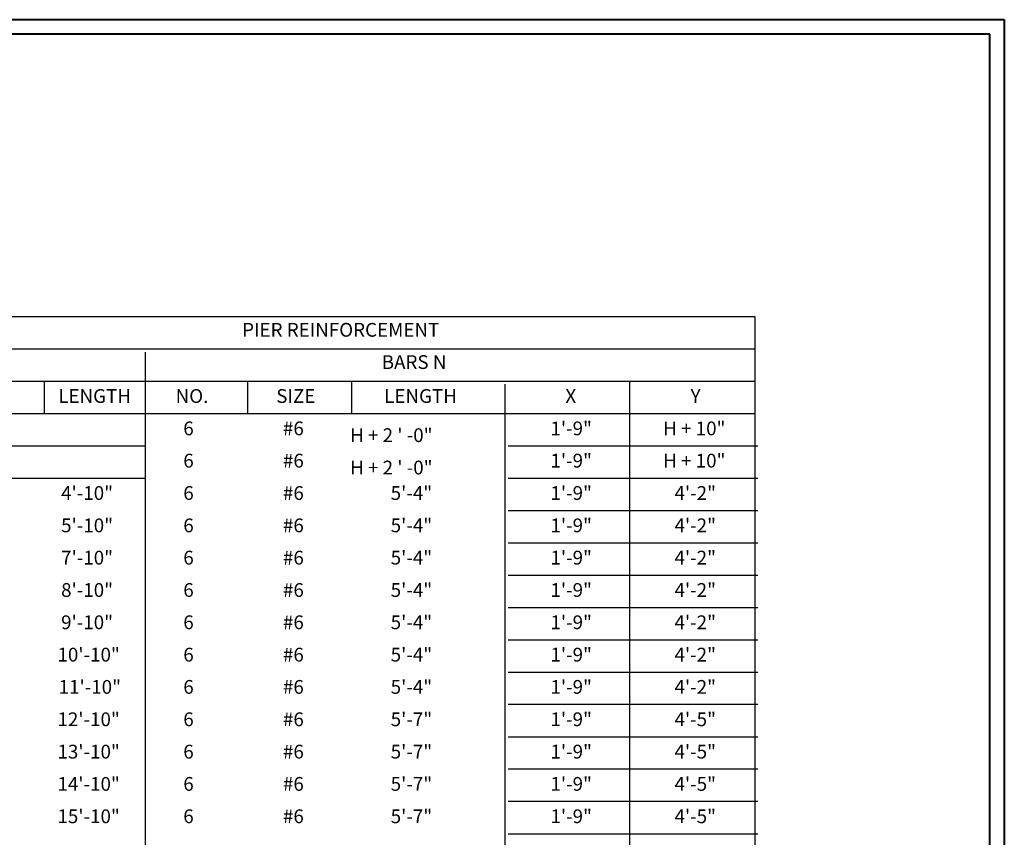
# Model space of a CAD drawing. Units: feet. Extents: x -1.5 to 22.7, y -1.4 to 15.4.
# Drawn here: x 12.7 to 22.7, y 7.1 to 15.4 of the extents above; entities that cross this region are included whole.
import ezdxf

# ---------------------------------------------------------------- set-up
doc = ezdxf.new("R2010")
doc.units = ezdxf.units.FT
doc.header["$MEASUREMENT"] = 0
doc.layers.add('DWG', color=250, linetype='Continuous')
doc.layers.add('Level 60', color=7, linetype='Continuous', lineweight=0)
doc.styles.add('L70', font='simplex.shx', dxfattribs={"height": 0.07})

# ---------------------------------------------------------------- blocks, each defined once
blk = doc.blocks.new('Template3')
at = {"layer": 'Level 60', "color": 250, "linetype": 'Continuous', "lineweight": 40}
for p, q in [((-1.7787, 13.1816), (18.3984, 13.1816)), ((18.3984, 13.1816), (18.3984, -0.844))]:
    blk.add_line(p, q, dxfattribs=at)
at = {"layer": 'Level 60', "color": 7, "linetype": 'Continuous', "lineweight": 40}
for p, q in [((18.2754, 13.0585), (-1.5424, 13.0585)), ((18.2755, -0.721), (18.2754, 13.0585))]:
    blk.add_line(p, q, dxfattribs=at)

msp = doc.modelspace()

# ---------------------------------------------------------------- linework, layer by layer
at = {"layer": 'DWG', "color": 250}
for points in [[(1.783, 12.377), (20.178, 12.377)], [(20.178, 12.377), (20.178, 3.177)], [(1.783, 12.048), (20.178, 12.048)], [(13.982, 12.015), (13.982, 2.191)], [(1.783, 11.72), (20.178, 11.72)], [(12.957, 11.72), (12.957, 11.391)], [(15.023, 11.72), (15.023, 11.391)], [(16.081, 11.72), (16.081, 11.391)], [(18.907, 11.72), (18.907, 3.177)], [(17.638, 11.687), (17.638, 2.191)], [(1.783, 11.391), (20.178, 11.391)], [(1.783, 11.062), (13.982, 11.062)], [(17.671, 11.062), (20.209, 11.062)], [(1.783, 10.734), (13.982, 10.734)], [(17.671, 10.734), (20.209, 10.734)], [(17.671, 10.405), (20.209, 10.405)], [(17.671, 10.077), (20.209, 10.077)], [(17.671, 9.748), (20.209, 9.748)], [(17.671, 9.419), (20.209, 9.419)], [(17.671, 9.091), (20.209, 9.091)], [(17.671, 8.762), (20.209, 8.762)], [(17.671, 8.434), (20.209, 8.434)], [(17.671, 8.105), (20.209, 8.105)], [(17.671, 7.777), (20.209, 7.777)], [(17.671, 7.448), (20.209, 7.448)], [(17.671, 7.119), (20.209, 7.119)]]:
    msp.add_lwpolyline(points, dxfattribs=at)

# ---------------------------------------------------------------- block references
at = {"layer": 'DWG', "xscale": 1.2, "yscale": 1.2, "zscale": 1.2}
msp.add_blockref('Template3', (0.637, -0.424), dxfattribs=at)

# ---------------------------------------------------------------- texts
at = {"layer": 'DWG', "color": 250, "style": 'L70'}
for s, p in [('PIER REINFORCEMENT', (14.968, 12.171)), ('BARS N', (16.387, 11.843)), ('LENGTH', (13.099, 11.498)), ('NO.                ', (14.292, 11.498)), (' SIZE', (15.272, 11.498)), ('LENGTH', (16.412, 11.498)), ('X', (18.254, 11.498)), ('Y', (19.527, 11.498)), ('6', (14.37, 11.169)), ('#6', (15.383, 11.169)), ('1\'-9"', (18.102, 11.169)), ('H + 10"', (19.248, 11.169)), (' H + 2 \' -0"', (16.023, 11.1)), ('6', (14.37, 10.841)), ('#6', (15.383, 10.841)), (' H + 2 \' -0"', (16.023, 10.771)), ('1\'-9"', (18.102, 10.841)), ('H + 10"', (19.248, 10.841)), ('4\'-10"', (13.128, 10.512)), ('6', (14.37, 10.512)), ('#6', (15.383, 10.512)), ('5\'-4"', (16.478, 10.512)), ('1\'-9"', (18.102, 10.512)), ('4\'-2"', (19.363, 10.512)), ('5\'-10"', (13.128, 10.183)), ('6', (14.37, 10.183)), ('#6', (15.383, 10.183)), ('5\'-4"', (16.478, 10.183)), ('1\'-9"', (18.102, 10.183)), ('4\'-2"', (19.363, 10.183)), ('7\'-10"', (13.128, 9.855)), ('6', (14.37, 9.855)), ('#6', (15.383, 9.855)), ('5\'-4"', (16.478, 9.855)), ('1\'-9"', (18.102, 9.855)), ('4\'-2"', (19.363, 9.855)), ('8\'-10"', (13.128, 9.526)), ('6', (14.37, 9.526)), ('#6', (15.383, 9.526)), ('5\'-4"', (16.478, 9.526)), ('1\'-9"', (18.102, 9.526)), ('4\'-2"', (19.363, 9.526)), ('9\'-10"', (13.128, 9.198)), ('6', (14.37, 9.198)), ('#6', (15.383, 9.198)), ('5\'-4"', (16.478, 9.198)), ('1\'-9"', (18.102, 9.198)), ('4\'-2"', (19.363, 9.198)), ('10\'-10"', (13.091, 8.869)), ('6', (14.37, 8.869)), ('#6', (15.383, 8.869)), ('5\'-4"', (16.478, 8.869)), ('1\'-9"', (18.102, 8.869)), ('4\'-2"', (19.363, 8.869)), ('11\'-10"', (13.103, 8.541)), ('6', (14.37, 8.541)), ('#6', (15.383, 8.541)), ('5\'-4"', (16.478, 8.541)), ('1\'-9"', (18.102, 8.541)), ('4\'-2"', (19.363, 8.541)), ('12\'-10"', (13.091, 8.212)), ('6', (14.37, 8.212)), ('#6', (15.383, 8.212)), ('5\'-7"', (16.478, 8.212)), ('1\'-9"', (18.102, 8.212)), ('4\'-5"', (19.363, 8.212)), ('13\'-10"', (13.091, 7.883)), ('6', (14.37, 7.883)), ('#6', (15.383, 7.883)), ('5\'-7"', (16.478, 7.883)), ('1\'-9"', (18.102, 7.883)), ('4\'-5"', (19.363, 7.883)), ('14\'-10"', (13.091, 7.555)), ('6', (14.37, 7.555)), ('#6', (15.383, 7.555)), ('5\'-7"', (16.478, 7.555)), ('1\'-9"', (18.102, 7.555)), ('4\'-5"', (19.363, 7.555)), ('15\'-10"', (13.091, 7.226)), ('6', (14.37, 7.226)), ('#6', (15.383, 7.226)), ('5\'-7"', (16.478, 7.226)), ('1\'-9"', (18.102, 7.226)), ('4\'-5"', (19.363, 7.226))]:
    msp.add_text(s, height=0.14, dxfattribs=at).set_placement(p)

doc.saveas('drawing.dxf')
